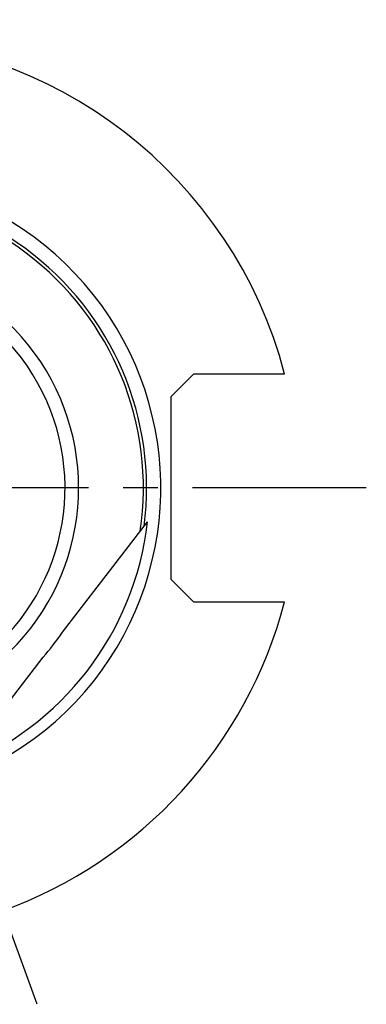
# Model space of a CAD drawing. Units: millimetres. Extents: x 0 to 594, y 0 to 420.
# Drawn here: x 134 to 159, y 199 to 268 of the extents above; entities that cross this region are included whole.
import ezdxf

# ---------------------------------------------------------------- set-up
doc = ezdxf.new("R2010")
doc.units = ezdxf.units.MM
doc.header["$LTSCALE"] = 32.67
doc.linetypes.add('CENTER', pattern=[0.6, 0.375, -0.075, 0.075, -0.075])
for name, color, linetype in [('30252541_AXIS', 7, 'CONTINUOUS'), ('606680590-000_AXIS', 7, 'CONTINUOUS'), ('606680590-000_CL', 7, 'CONTINUOUS')]:
    doc.layers.add(name, color=color, linetype=linetype)

msp = doc.modelspace()

# ---------------------------------------------------------------- linework, layer by layer
at = {"layer": '30252541_AXIS', "color": 1, "linetype": 'CENTER'}
msp.add_line((158.8121, 235.1008), (85.8121, 235.1008), dxfattribs=at)
at = {"layer": '606680590-000_AXIS', "color": 1, "linetype": 'CENTER'}
msp.add_line((135.5865, 198.6296), (109.0272, 271.6008), dxfattribs=at)
at = {"layer": '606680590-000_CL', "color": 7, "linetype": 'CONTINUOUS'}
for p, q in [((146.6121, 243.1508), (145.0121, 241.5508)), ((153.0505, 243.1508), (146.6121, 243.1508)), ((145.0121, 241.5508), (145.0121, 228.6508)), ((137.3844, 224.9265), (143.3775, 232.7156)), ((145.0121, 228.6508), (146.6121, 227.0508)), ((146.6121, 227.0508), (153.0505, 227.0508)), ((130.0165, 215.3503), (136.0095, 223.1394))]:
    msp.add_line(p, q, dxfattribs=at)
for radius, start, end in [(31.775, 14.675471, 165.324529), (21, 352.623757, 114.645047), (21.2, 291.310028, 353.539972), (31.775, 234.393252, 345.324529), (18.185, 318.870656, 325.979344)]:
    msp.add_arc((122.3121, 235.1008), radius, start, end, dxfattribs=at)
at = {"layer": '606680590-000_CL', "color": 9, "linetype": 'CONTINUOUS'}
for radius, start, end in [(22, 160.521072, 117.733102), (20.7755, 351.542299, 114.42005), (16.2012, 148.787947, 114.92275), (15.2427, 146.518278, 116.962315)]:
    msp.add_arc((122.3121, 235.1008), radius, start, end, dxfattribs=at)

doc.saveas('drawing.dxf')
